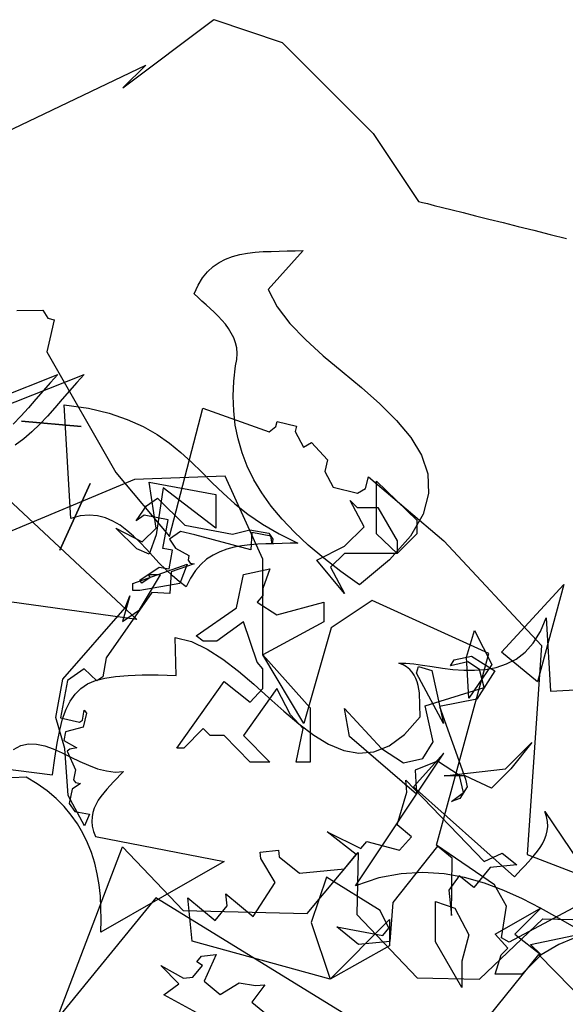
# Model space of a CAD drawing. Units: inches. Extents: x 28009 to 28334, y 65999 to 66358.
# Drawn here: x 28200 to 28257, y 66253 to 66356 of the extents above; entities that cross this region are included whole.
import ezdxf

# ---------------------------------------------------------------- set-up
doc = ezdxf.new("R2010")
doc.units = ezdxf.units.IN
doc.header["$MEASUREMENT"] = 0
doc.layers.add('freecads.com', color=7, linetype='Continuous')

msp = doc.modelspace()

# ---------------------------------------------------------------- linework, layer by layer
at = {"layer": 'freecads.com'}
for p, q in [((28210.67, 66348.89), (28220.17, 66356.01)), ((28220.17, 66356.01), (28227.32, 66353.62)), ((28227.32, 66353.62), (28236.83, 66344.11)), ((28189.3, 66339.91), (28213.05, 66351.25)), ((28213.05, 66351.25), (28210.67, 66348.89)), ((28236.83, 66344.11), (28241.58, 66336.99)), ((28241.58, 66336.99), (28241.71, 66336.97)), ((28241.71, 66336.97), (28242.01, 66336.9)), ((28242.01, 66336.9), (28242.53, 66336.77)), ((28242.53, 66336.77), (28243.22, 66336.58)), ((28243.22, 66336.58), (28244.1, 66336.36)), ((28244.1, 66336.36), (28245.11, 66336.13)), ((28245.11, 66336.13), (28246.25, 66335.83)), ((28246.25, 66335.83), (28247.54, 66335.5)), ((28247.54, 66335.5), (28248.94, 66335.16)), ((28248.94, 66335.16), (28250.42, 66334.79)), ((28250.42, 66334.79), (28251.99, 66334.38)), ((28251.99, 66334.38), (28253.63, 66333.98)), ((28253.63, 66333.98), (28255.33, 66333.55)), ((28255.33, 66333.55), (28257.07, 66333.12)), ((28221.4, 66330.96), (28222.13, 66331.24)), ((28222.13, 66331.24), (28222.88, 66331.44)), ((28222.88, 66331.44), (28223.68, 66331.59)), ((28223.68, 66331.59), (28224.48, 66331.7)), ((28224.48, 66331.7), (28225.32, 66331.76)), ((28225.32, 66331.76), (28226.15, 66331.78)), ((28229.51, 66331.87), (28225.85, 66327.78)), ((28226.15, 66331.78), (28226.99, 66331.8)), ((28226.99, 66331.8), (28227.85, 66331.82)), ((28227.85, 66331.82), (28228.69, 66331.85)), ((28228.69, 66331.85), (28229.51, 66331.87)), ((28219.51, 66329.65), (28220.09, 66330.19)), ((28220.09, 66330.19), (28220.73, 66330.62)), ((28220.73, 66330.62), (28221.4, 66330.96)), ((28218.52, 66328.25), (28218.97, 66329.01)), ((28218.97, 66329.01), (28219.51, 66329.65)), ((28218.11, 66327.35), (28218.52, 66328.25)), ((28218.52, 66326.96), (28218.11, 66327.35)), ((28218.93, 66326.58), (28218.52, 66326.96)), ((28225.85, 66327.78), (28226.78, 66325.99)), ((28219.36, 66326.19), (28218.93, 66326.58)), ((28219.79, 66325.8), (28219.36, 66326.19)), ((28226.78, 66325.99), (28228.11, 66324.25)), ((28199.57, 66325.58), (28202.29, 66325.62)), ((28202.29, 66325.62), (28202.8, 66324.78)), ((28220.22, 66325.41), (28219.79, 66325.8)), ((28220.63, 66325), (28220.22, 66325.41)), ((28221.01, 66324.6), (28220.63, 66325)), ((28202.8, 66324.78), (28203.47, 66324.61)), ((28203.47, 66324.61), (28203.03, 66322.64)), ((28221.38, 66324.17), (28221.01, 66324.6)), ((28221.72, 66323.71), (28221.38, 66324.17)), ((28228.11, 66324.25), (28229.75, 66322.55)), ((28222, 66323.24), (28221.72, 66323.71)), ((28222.26, 66322.75), (28222, 66323.24)), ((28203.03, 66322.64), (28202.69, 66321.29)), ((28222.43, 66322.23), (28222.26, 66322.75)), ((28222.56, 66321.69), (28222.43, 66322.23)), ((28229.75, 66322.55), (28231.62, 66320.87)), ((28202.69, 66321.29), (28209.93, 66308.65)), ((28222.61, 66321.09), (28222.56, 66321.69)), ((28222.56, 66320.47), (28222.61, 66321.09)), ((28231.62, 66320.87), (28233.6, 66319.2)), ((28222.26, 66318.21), (28222.43, 66319.8)), ((28222.43, 66319.8), (28222.56, 66320.47)), ((28192.44, 66314.38), (28203.87, 66318.92)), ((28195.22, 66314.38), (28206.62, 66318.92)), ((28203.87, 66318.92), (28203.09, 66318.08)), ((28206.62, 66318.92), (28205.85, 66318.08)), ((28233.6, 66319.2), (28235.6, 66317.54)), ((28203.09, 66318.08), (28202.32, 66317.2)), ((28205.85, 66318.08), (28205.09, 66317.2)), ((28222.2, 66316.64), (28222.26, 66318.21)), ((28202.32, 66317.2), (28201.54, 66316.31)), ((28205.09, 66317.2), (28204.32, 66316.31)), ((28222.26, 66315.11), (28222.2, 66316.64)), ((28235.6, 66317.54), (28237.54, 66315.84)), ((28201.54, 66316.31), (28200.77, 66315.43)), ((28204.32, 66316.31), (28203.54, 66315.43)), ((28205.2, 66303.84), (28204.53, 66315.73)), ((28204.53, 66315.73), (28207.05, 66315.37)), ((28237.54, 66315.84), (28239.28, 66314.1)), ((28199.99, 66314.55), (28199.18, 66313.71)), ((28200.77, 66315.43), (28199.99, 66314.55)), ((28202.77, 66314.55), (28201.97, 66313.71)), ((28203.54, 66315.43), (28202.77, 66314.55)), ((28207.05, 66315.37), (28209.22, 66314.85)), ((28209.22, 66314.85), (28211.12, 66314.21)), ((28215.52, 66301.96), (28219.02, 66315.37)), ((28219.02, 66315.37), (28225.97, 66312.92)), ((28222.41, 66313.62), (28222.26, 66315.11)), ((28206.29, 66313.46), (28200.04, 66314.04)), ((28200.04, 66314.04), (28206.29, 66313.46)), ((28201.97, 66313.71), (28201.13, 66312.91)), ((28211.12, 66314.21), (28212.77, 66313.47)), ((28222.71, 66312.16), (28222.41, 66313.62)), ((28226.67, 66313.46), (28226.81, 66313.99)), ((28226.81, 66313.99), (28228.81, 66313.49)), ((28239.28, 66314.1), (28240.78, 66312.31)), ((28201.13, 66312.91), (28200.3, 66312.16)), ((28212.77, 66313.47), (28214.24, 66312.63)), ((28214.24, 66312.63), (28215.55, 66311.73)), ((28225.97, 66312.92), (28226.67, 66313.46)), ((28228.81, 66313.49), (28228.68, 66312.95)), ((28228.68, 66312.95), (28229.55, 66311.3)), ((28200.3, 66312.16), (28199.39, 66311.52)), ((28215.55, 66311.73), (28216.73, 66310.76)), ((28223.12, 66310.72), (28222.71, 66312.16)), ((28229.55, 66311.3), (28230.39, 66311.8)), ((28230.39, 66311.8), (28232.06, 66309.97)), ((28240.78, 66312.31), (28241.9, 66310.46)), ((28216.73, 66310.76), (28217.83, 66309.73)), ((28223.66, 66309.3), (28223.12, 66310.72)), ((28241.9, 66310.46), (28242.55, 66308.5)), ((28217.83, 66309.73), (28218.9, 66308.68)), ((28232.06, 66309.97), (28231.77, 66308.76)), ((28209.93, 66308.65), (28215.52, 66301.96)), ((28218.9, 66308.68), (28220, 66307.58)), ((28224.35, 66307.9), (28223.66, 66309.3)), ((28231.77, 66308.76), (28232.64, 66307.12)), ((28242.55, 66308.5), (28242.63, 66306.46)), ((28211.89, 66307.92), (28195.27, 66301)), ((28207.25, 66307.52), (28204.05, 66300.53)), ((28204.05, 66300.53), (28207.25, 66307.52)), ((28221.35, 66308.28), (28211.89, 66307.92)), ((28214.14, 66302.84), (28213.4, 66307.64)), ((28213.4, 66307.64), (28220.38, 66306.34)), ((28220, 66307.58), (28221.14, 66306.48)), ((28225.29, 66299.58), (28221.35, 66308.28)), ((28225.19, 66306.52), (28224.35, 66307.9)), ((28236.02, 66306.98), (28236.33, 66308.19)), ((28236.33, 66308.19), (28244.21, 66301.52)), ((28237.19, 66302.24), (28237.19, 66307.76)), ((28237.19, 66307.76), (28241.39, 66303.68)), ((28197.2, 66307.21), (28212.11, 66293.29)), ((28214.86, 66307.06), (28214.14, 66302.12)), ((28220.38, 66302.84), (28214.86, 66307.06)), ((28220.38, 66306.34), (28220.38, 66302.84)), ((28221.14, 66306.48), (28222.37, 66305.38)), ((28226.15, 66305.15), (28225.19, 66306.52)), ((28232.64, 66307.12), (28235.2, 66306.48)), ((28235.2, 66306.48), (28236.02, 66306.98)), ((28242.63, 66306.46), (28242.08, 66304.29)), ((28213.13, 66305.16), (28214.29, 66305.96)), ((28214.29, 66305.96), (28217.14, 66303.13)), ((28222.37, 66305.38), (28223.72, 66304.31)), ((28235.88, 66302.96), (28234.43, 66305.73)), ((28234.43, 66305.73), (28235.15, 66305.01)), ((28212.04, 66303.59), (28213.13, 66305.16)), ((28223.72, 66304.31), (28225.25, 66303.25)), ((28227.3, 66303.77), (28226.15, 66305.15)), ((28235.15, 66305.01), (28237.32, 66305.01)), ((28237.32, 66305.01), (28239.36, 66301.5)), ((28242.08, 66304.29), (28240.74, 66301.99)), ((28206.19, 66304.12), (28205.2, 66303.84)), ((28207.14, 66304.2), (28206.19, 66304.12)), ((28208, 66304.14), (28207.14, 66304.2)), ((28208.84, 66303.92), (28208, 66304.14)), ((28209.61, 66303.58), (28208.84, 66303.92)), ((28210.36, 66303.13), (28209.61, 66303.58)), ((28212.9, 66304.18), (28212.04, 66303.59)), ((28215.38, 66303.72), (28212.9, 66304.18)), ((28214.83, 66300.72), (28215.38, 66303.72)), ((28225.25, 66303.25), (28226.99, 66302.24)), ((28228.59, 66302.42), (28227.3, 66303.77)), ((28241.39, 66303.68), (28241.39, 66302.24)), ((28212.1, 66300.66), (28209.93, 66302.84)), ((28209.93, 66302.84), (28212.68, 66301.4)), ((28211.07, 66302.59), (28210.36, 66303.13)), ((28211.78, 66301.99), (28211.07, 66302.59)), ((28212.68, 66301.4), (28214.14, 66302.84)), ((28216.69, 66302.47), (28215.53, 66301.67)), ((28218.19, 66302.13), (28216.69, 66302.47)), ((28217.14, 66303.13), (28222.11, 66302.21)), ((28222.11, 66302.21), (28223.95, 66302.67)), ((28223.95, 66302.67), (28225.92, 66302.32)), ((28224.16, 66302.38), (28224.04, 66300.57)), ((28226.14, 66302.01), (28224.16, 66302.38)), ((28225.92, 66302.32), (28226.35, 66301.7)), ((28226.99, 66302.24), (28228.97, 66301.28)), ((28230.03, 66301.06), (28228.59, 66302.42)), ((28233.85, 66300.94), (28235.88, 66302.96)), ((28239.36, 66300.2), (28237.19, 66302.24)), ((28241.39, 66302.24), (28239.36, 66300.2)), ((28212.45, 66301.32), (28211.78, 66301.99)), ((28213.14, 66300.63), (28212.45, 66301.32)), ((28214.14, 66302.12), (28213.4, 66300.1)), ((28215.53, 66301.67), (28216.16, 66300.75)), ((28224.04, 66300.57), (28218.19, 66302.13)), ((28225.6, 66301.19), (28224.76, 66301.15)), ((28226.46, 66301.21), (28225.6, 66301.19)), ((28226.26, 66301.18), (28226.14, 66302.01)), ((28226.35, 66301.7), (28226.26, 66301.18)), ((28227.3, 66301.23), (28226.46, 66301.21)), ((28228.16, 66301.25), (28227.3, 66301.23)), ((28228.97, 66301.28), (28228.16, 66301.25)), ((28240.74, 66301.99), (28238.55, 66299.53)), ((28239.36, 66301.5), (28239.36, 66300.2)), ((28244.21, 66301.52), (28254.45, 66290.56)), ((28213.4, 66300.1), (28212.1, 66300.66)), ((28213.78, 66299.9), (28213.14, 66300.63)), ((28215.85, 66300.54), (28214.83, 66300.72)), ((28215.5, 66298.58), (28215.85, 66300.54)), ((28216.16, 66300.75), (28217.54, 66299.97)), ((28220.8, 66300.35), (28220.09, 66300.01)), ((28221.53, 66300.63), (28220.8, 66300.35)), ((28222.3, 66300.85), (28221.53, 66300.63)), ((28223.1, 66300.97), (28222.3, 66300.85)), ((28223.92, 66301.08), (28223.1, 66300.97)), ((28224.76, 66301.15), (28223.92, 66301.08)), ((28231.66, 66299.68), (28230.03, 66301.06)), ((28230.94, 66299.48), (28233.85, 66300.94)), ((28233.85, 66300.2), (28232.38, 66298.75)), ((28239.36, 66300.2), (28233.85, 66300.2)), ((28214.47, 66299.19), (28213.78, 66299.9)), ((28215.14, 66298.5), (28214.47, 66299.19)), ((28218.12, 66299.12), (28215.7, 66298.28)), ((28217.54, 66299.97), (28217.49, 66299.5)), ((28217.49, 66299.5), (28217.7, 66299.19)), ((28217.7, 66299.19), (28218.12, 66299.12)), ((28219.42, 66299.58), (28218.8, 66299.04)), ((28220.09, 66300.01), (28219.42, 66299.58)), ((28225.29, 66289.57), (28225.29, 66299.58)), ((28233.85, 66296.01), (28230.94, 66299.48)), ((28233.45, 66298.31), (28231.66, 66299.68)), ((28238.55, 66299.53), (28235.41, 66296.91)), ((28212.11, 66293.29), (28170.07, 66299.06)), ((28211.71, 66297.04), (28217.37, 66299.07)), ((28212.44, 66297.39), (28214.46, 66298.77)), ((28214.46, 66298.77), (28215.5, 66298.58)), ((28215.83, 66297.85), (28215.14, 66298.5)), ((28215.7, 66298.28), (28215.56, 66296.01)), ((28217.37, 66299.07), (28216.63, 66297.04)), ((28218.24, 66298.39), (28217.72, 66297.62)), ((28218.8, 66299.04), (28218.24, 66298.39)), ((28223.26, 66297.98), (28226.03, 66298.57)), ((28226.03, 66298.57), (28225.29, 66296.53)), ((28232.38, 66298.75), (28233.85, 66296.01)), ((28235.41, 66296.91), (28233.45, 66298.31)), ((28212.41, 66294.28), (28214.58, 66297.95)), ((28212.65, 66297.08), (28212.44, 66297.39)), ((28213.51, 66297.66), (28212.65, 66297.08)), ((28214.58, 66297.95), (28213.3, 66297.97)), ((28213.3, 66297.97), (28213.51, 66297.66)), ((28216.54, 66297.25), (28215.83, 66297.85)), ((28217.27, 66296.71), (28216.54, 66297.25)), ((28217.72, 66297.62), (28217.27, 66296.71)), ((28222.54, 66294.5), (28223.26, 66297.98)), ((28213.69, 66296.09), (28208.9, 66289.26)), ((28211.71, 66296.32), (28211.71, 66297.04)), ((28212.42, 66296.32), (28211.71, 66296.32)), ((28216.63, 66297.04), (28212.42, 66296.32)), ((28215.56, 66296.01), (28213.69, 66296.09)), ((28225.29, 66296.53), (28225.29, 66295.8)), ((28250.27, 66289.87), (28256.79, 66296.93)), ((28256.79, 66296.93), (28254.02, 66286.75)), ((28211.4, 66295.75), (28210.63, 66293.06)), ((28210.91, 66294.51), (28211.4, 66295.75)), ((28225.29, 66295.8), (28224.71, 66295.08)), ((28224.71, 66295.08), (28226.75, 66293.76)), ((28226.75, 66293.76), (28231.68, 66295.08)), ((28231.68, 66295.08), (28231.68, 66293.04)), ((28236.74, 66295.28), (28232.44, 66292.41)), ((28248.94, 66289.71), (28236.74, 66295.28)), ((28204.39, 66287.04), (28210.91, 66294.51)), ((28210.63, 66293.06), (28212.41, 66294.28)), ((28218.33, 66291.59), (28222.54, 66294.5)), ((28223.26, 66293.04), (28220.5, 66291.02)), ((28224.71, 66288.83), (28223.26, 66293.04)), ((28231.68, 66293.04), (28225.29, 66289.57)), ((28254.32, 66292.02), (28254.92, 66293.47)), ((28254.92, 66293.47), (28255.37, 66285.79)), ((28232.44, 66292.41), (28229.59, 66282.41)), ((28246.61, 66289.35), (28247.44, 66292.14)), ((28247.44, 66292.14), (28249.24, 66288.57)), ((28253.56, 66290.82), (28254.32, 66292.02)), ((28216.22, 66287.42), (28216.11, 66291.4)), ((28216.11, 66291.4), (28217.83, 66290.97)), ((28217.83, 66290.97), (28219.49, 66290.17)), ((28219.05, 66291.02), (28218.33, 66291.59)), ((28220.5, 66291.02), (28219.05, 66291.02)), ((28219.49, 66290.17), (28221.12, 66289.12)), ((28254.02, 66286.75), (28250.27, 66289.87)), ((28251.78, 66289.14), (28252.72, 66289.87)), ((28252.72, 66289.87), (28253.56, 66290.82)), ((28254.45, 66290.56), (28252.93, 66268.71)), ((28208.9, 66289.26), (28208.55, 66287.29)), ((28221.12, 66289.12), (28222.76, 66287.89)), ((28225.29, 66288.11), (28224.71, 66288.83)), ((28229.59, 66282.41), (28225.29, 66289.57)), ((28225.29, 66289.57), (28230.24, 66284.04)), ((28243.46, 66269.7), (28248.94, 66289.71)), ((28244.91, 66288.45), (28245.31, 66289.06)), ((28246.72, 66288.85), (28244.91, 66288.45)), ((28245.31, 66289.06), (28247.12, 66289.46)), ((28246.83, 66285.04), (28246.61, 66289.35)), ((28247.94, 66288.07), (28246.72, 66288.85)), ((28247.12, 66289.46), (28249.55, 66287.9)), ((28250.77, 66288.63), (28251.78, 66289.14)), ((28206.62, 66288.14), (28204.85, 66286.91)), ((28207.94, 66286.87), (28206.62, 66288.14)), ((28222.76, 66287.89), (28224.35, 66286.52)), ((28225.29, 66286.08), (28225.29, 66288.11)), ((28239.97, 66288.54), (28239.52, 66288.73)), ((28239.52, 66288.73), (28240.25, 66288.73)), ((28240.33, 66288.32), (28239.97, 66288.54)), ((28240.25, 66288.73), (28241.09, 66288.65)), ((28240.66, 66288.07), (28240.33, 66288.32)), ((28240.91, 66287.76), (28240.66, 66288.07)), ((28241.09, 66288.65), (28242.01, 66288.52)), ((28241.36, 66287.67), (28241.58, 66288.36)), ((28241.58, 66288.36), (28242.97, 66287.95)), ((28242.01, 66288.52), (28243.02, 66288.37)), ((28242.97, 66287.95), (28244.19, 66282.42)), ((28243.02, 66288.37), (28244.08, 66288.19)), ((28244.08, 66288.19), (28245.17, 66288.07)), ((28245.17, 66288.07), (28246.31, 66287.98)), ((28246.31, 66287.98), (28247.45, 66287.98)), ((28249.24, 66288.57), (28246.83, 66285.04)), ((28247.45, 66287.98), (28248.59, 66288.07)), ((28249.55, 66287.9), (28247.68, 66284.95)), ((28248.46, 66286.17), (28247.94, 66288.07)), ((28248.59, 66288.07), (28249.69, 66288.26)), ((28249.69, 66288.26), (28250.77, 66288.63)), ((28203.66, 66283.02), (28204.39, 66287.04)), ((28204.85, 66286.91), (28204.13, 66282.99)), ((28206.96, 66286.54), (28207.8, 66286.9)), ((28207.8, 66286.9), (28208.77, 66287.16)), ((28208.55, 66287.29), (28207.94, 66286.87)), ((28208.77, 66287.16), (28209.89, 66287.33)), ((28209.89, 66287.33), (28211.2, 66287.44)), ((28211.2, 66287.44), (28212.67, 66287.48)), ((28212.67, 66287.48), (28214.34, 66287.48)), ((28214.34, 66287.48), (28216.22, 66287.42)), ((28216.3, 66279.84), (28221.24, 66286.8)), ((28221.24, 66286.8), (28223.98, 66284.63)), ((28241.13, 66287.46), (28240.91, 66287.76)), ((28241.3, 66287.12), (28241.13, 66287.46)), ((28241.43, 66286.78), (28241.3, 66287.12)), ((28244.19, 66282.42), (28241.36, 66287.67)), ((28241.54, 66286.39), (28241.43, 66286.78)), ((28205.65, 66285.48), (28206.25, 66286.07)), ((28206.25, 66286.07), (28206.96, 66286.54)), ((28226.75, 66286.08), (28223.26, 66281.15)), ((28223.98, 66284.63), (28225.29, 66286.08)), ((28224.35, 66286.52), (28225.92, 66285.1)), ((28228.2, 66283.32), (28226.75, 66286.08)), ((28241.6, 66286), (28241.54, 66286.39)), ((28241.67, 66285.61), (28241.6, 66286)), ((28242.27, 66284.27), (28248.46, 66286.17)), ((28255.37, 66285.79), (28263.03, 66286.22)), ((28204.71, 66283.89), (28205.14, 66284.75)), ((28205.14, 66284.75), (28205.65, 66285.48)), ((28225.92, 66285.1), (28227.49, 66283.7)), ((28241.69, 66285.2), (28241.67, 66285.61)), ((28241.71, 66284.77), (28241.69, 66285.2)), ((28241.73, 66284.37), (28241.71, 66284.77)), ((28247.68, 66284.95), (28243.77, 66284.18)), ((28204.36, 66282.88), (28204.71, 66283.89)), ((28206.43, 66282.77), (28206.62, 66283.8)), ((28206.62, 66283.8), (28206.84, 66283.49)), ((28227.49, 66283.7), (28229.06, 66282.36)), ((28230.24, 66284.04), (28230.24, 66278.38)), ((28233.82, 66283.98), (28237.69, 66279.8)), ((28234.37, 66281.06), (28233.82, 66283.98)), ((28241.73, 66283.94), (28241.73, 66284.37)), ((28241.75, 66283.53), (28241.73, 66283.94)), ((28243.12, 66280.48), (28242.27, 66284.27)), ((28243.77, 66284.18), (28246.49, 66276.59)), ((28204.6, 66279.8), (28203.66, 66283.02)), ((28204.06, 66281.7), (28204.36, 66282.88)), ((28204.13, 66282.99), (28206.12, 66282.56)), ((28206.12, 66282.56), (28206.43, 66282.77)), ((28206.84, 66283.49), (28206.5, 66282.01)), ((28229.5, 66281.87), (28228.2, 66283.32)), ((28240.12, 66281.27), (28241.75, 66283.1)), ((28241.75, 66283.1), (28241.75, 66283.53)), ((28203.78, 66280.34), (28204.06, 66281.7)), ((28206.5, 66282.01), (28204.67, 66281.55)), ((28219.05, 66281.87), (28217.02, 66279.84)), ((28219.79, 66281.15), (28219.05, 66281.87)), ((28228.78, 66278.38), (28229.5, 66281.87)), ((28229.06, 66282.36), (28230.63, 66281.2)), ((28204.67, 66281.55), (28204.48, 66280.63)), ((28204.48, 66280.63), (28205.84, 66279.85)), ((28221.24, 66281.15), (28219.79, 66281.15)), ((28223.98, 66278.38), (28221.24, 66281.15)), ((28223.26, 66281.15), (28226.03, 66278.38)), ((28230.63, 66281.2), (28232.18, 66280.26)), ((28241.36, 66275.03), (28234.37, 66281.06)), ((28238.5, 66280.06), (28240.12, 66281.27)), ((28199.22, 66279.7), (28199.97, 66280.11)), ((28199.97, 66280.11), (28200.79, 66280.28)), ((28200.79, 66280.28), (28201.61, 66280.26)), ((28201.61, 66280.26), (28202.49, 66280.06)), ((28202.49, 66280.06), (28203.37, 66279.76)), ((28203.37, 66279.76), (28204.3, 66279.35)), ((28203.54, 66278.79), (28203.78, 66280.34)), ((28204.93, 66274.88), (28204.6, 66279.8)), ((28205.12, 66279.71), (28204.82, 66279.5)), ((28205.84, 66279.85), (28205.12, 66279.71)), ((28217.02, 66279.84), (28216.3, 66279.84)), ((28232.18, 66280.26), (28233.75, 66279.59)), ((28233.75, 66279.59), (28235.32, 66279.29)), ((28236.89, 66279.44), (28238.5, 66280.06)), ((28237.69, 66279.8), (28240.02, 66278.3)), ((28242.02, 66278.75), (28243.12, 66280.48)), ((28250.67, 66277.66), (28253.42, 66280.42)), ((28253.42, 66280.42), (28251.25, 66277.66)), ((28203.31, 66277.05), (28203.54, 66278.79)), ((28204.3, 66279.35), (28205.2, 66278.9)), ((28204.82, 66279.5), (28205.69, 66277.56)), ((28205.2, 66278.9), (28206.15, 66278.45)), ((28235, 66265.43), (28244.21, 66279.31)), ((28235.32, 66279.29), (28236.89, 66279.44)), ((28240.02, 66278.3), (28242.02, 66278.75)), ((28244.21, 66279.31), (28241.06, 66275.78)), ((28193.48, 66278.3), (28203.31, 66277.05)), ((28205.69, 66277.56), (28205.49, 66276.53)), ((28206.15, 66278.45), (28207.07, 66278.04)), ((28207.07, 66278.04), (28208.02, 66277.67)), ((28208.02, 66277.67), (28208.94, 66277.44)), ((28226.03, 66278.38), (28223.98, 66278.38)), ((28230.24, 66278.38), (28228.78, 66278.38)), ((28243.57, 66278.46), (28241.23, 66277.52)), ((28241.23, 66277.52), (28241.36, 66275.03)), ((28245.88, 66276.97), (28243.57, 66278.46)), ((28244.27, 66276.93), (28250.67, 66277.66)), ((28251.25, 66277.66), (28249.2, 66275.63)), ((28200.53, 66276.81), (28197.2, 66276.62)), ((28201.69, 66276.1), (28200.53, 66276.81)), ((28205.49, 66276.53), (28205.71, 66276.22)), ((28208.94, 66277.44), (28209.85, 66277.33)), ((28210.04, 66276.66), (28209.68, 66276.3)), ((28209.85, 66277.33), (28210.73, 66277.4)), ((28210.39, 66277.03), (28210.04, 66276.66)), ((28210.73, 66277.4), (28210.39, 66277.03)), ((28240.37, 66275.23), (28240.25, 66276.47)), ((28240.25, 66276.47), (28248.46, 66267.98)), ((28246.44, 66276.93), (28244.27, 66276.93)), ((28246.28, 66275.18), (28245.88, 66276.97)), ((28249.2, 66275.63), (28246.44, 66276.93)), ((28246.49, 66276.59), (28246.67, 66275.8)), ((28202.73, 66275.35), (28201.69, 66276.1)), ((28205.37, 66275.53), (28205.03, 66274.05)), ((28206.23, 66276.13), (28205.37, 66275.53)), ((28205.71, 66276.22), (28206.23, 66276.13)), ((28208.99, 66275.54), (28208.66, 66275.16)), ((28209.33, 66275.91), (28208.99, 66275.54)), ((28209.68, 66276.3), (28209.33, 66275.91)), ((28241.06, 66275.78), (28251.61, 66266.38)), ((28246.67, 66275.8), (28245.89, 66274.57)), ((28203.67, 66274.56), (28202.73, 66275.35)), ((28204.51, 66273.72), (28203.67, 66274.56)), ((28206.64, 66271.72), (28204.93, 66274.88)), ((28208.36, 66274.77), (28208.08, 66274.38)), ((28208.66, 66275.16), (28208.36, 66274.77)), ((28239.33, 66271.8), (28240.37, 66275.23)), ((28245.01, 66274.26), (28246.28, 66275.18)), ((28245.89, 66274.57), (28245.01, 66274.26)), ((28205.24, 66272.83), (28204.51, 66273.72)), ((28205.03, 66274.05), (28205.63, 66273.19)), ((28207.65, 66273.54), (28207.5, 66273.09)), ((28207.85, 66273.97), (28207.65, 66273.54)), ((28208.08, 66274.38), (28207.85, 66273.97)), ((28205.91, 66271.91), (28205.24, 66272.83)), ((28205.63, 66273.19), (28207.18, 66272.92)), ((28207.18, 66272.92), (28206.64, 66271.72)), ((28207.44, 66272.64), (28207.42, 66272.17)), ((28207.5, 66273.09), (28207.44, 66272.64)), ((28254.96, 66272.68), (28254.79, 66273.22)), ((28254.79, 66273.22), (28265.72, 66256.94)), ((28255.07, 66272.15), (28254.96, 66272.68)), ((28206.47, 66270.94), (28205.91, 66271.91)), ((28207.42, 66272.17), (28207.46, 66271.67)), ((28207.46, 66271.67), (28207.59, 66271.13)), ((28240.83, 66270.55), (28239.33, 66271.8)), ((28255.03, 66271.18), (28255.09, 66271.65)), ((28255.09, 66271.65), (28255.07, 66272.15)), ((28206.96, 66269.93), (28206.47, 66270.94)), ((28207.59, 66271.13), (28207.78, 66270.58)), ((28207.78, 66270.58), (28221.25, 66267.99)), ((28235.06, 66268.71), (28232.03, 66271.07)), ((28232.03, 66271.07), (28235.55, 66269.32)), ((28239.59, 66269.17), (28240.83, 66270.55)), ((28254.55, 66269.84), (28254.77, 66270.27)), ((28254.77, 66270.27), (28254.92, 66270.73)), ((28254.92, 66270.73), (28255.03, 66271.18)), ((28203.74, 66251.49), (28210.62, 66269.5)), ((28207.37, 66268.9), (28206.96, 66269.93)), ((28210.62, 66269.5), (28216.97, 66262.85)), ((28235.55, 66269.32), (28236.16, 66270.07)), ((28236.16, 66270.07), (28239.59, 66269.17)), ((28243.58, 66269.57), (28238.88, 66263.69)), ((28249.53, 66265.53), (28243.46, 66269.7)), ((28245.1, 66268.34), (28243.58, 66269.57)), ((28254.02, 66269.05), (28254.29, 66269.43)), ((28254.29, 66269.43), (28254.55, 66269.84)), ((28207.72, 66267.8), (28207.37, 66268.9)), ((28225.02, 66268.95), (28226.95, 66269.15)), ((28225.08, 66268.28), (28225.02, 66268.95)), ((28226.6, 66265.79), (28225.08, 66268.28)), ((28226.95, 66269.15), (28227.02, 66268.46)), ((28227.02, 66268.46), (28229.14, 66266.74)), ((28229.94, 66262.55), (28235.28, 66268.92)), ((28233.82, 66267.21), (28235.06, 66268.71)), ((28235.28, 66268.92), (28235.13, 66262.42)), ((28245.01, 66262.34), (28245.1, 66268.34)), ((28248.46, 66267.98), (28250.33, 66268.86)), ((28250.33, 66268.86), (28251.85, 66267.62)), ((28267.55, 66268.34), (28251.05, 66259.53)), ((28252.93, 66268.71), (28263.6, 66264.62)), ((28253.03, 66267.89), (28253.37, 66268.27)), ((28253.37, 66268.27), (28253.71, 66268.66)), ((28253.71, 66268.66), (28254.02, 66269.05)), ((28207.98, 66266.7), (28207.72, 66267.8)), ((28221.25, 66267.99), (28208.34, 66260.59)), ((28229.14, 66266.74), (28233.82, 66267.21)), ((28249.08, 66267.35), (28247.35, 66265.24)), ((28251.85, 66267.62), (28249.08, 66267.35)), ((28252.32, 66267.13), (28252.68, 66267.52)), ((28252.68, 66267.52), (28253.03, 66267.89)), ((28208.17, 66265.54), (28207.98, 66266.7)), ((28231.95, 66266.32), (28230.34, 66261.58)), ((28237.58, 66262.86), (28231.95, 66266.32)), ((28237.43, 66266.25), (28235, 66265.43)), ((28239.77, 66266.7), (28237.43, 66266.25)), ((28242.03, 66266.83), (28239.77, 66266.7)), ((28244.25, 66266.68), (28242.03, 66266.83)), ((28246.4, 66266.29), (28244.25, 66266.68)), ((28245.83, 66266.46), (28244.75, 66264.98)), ((28247.35, 66265.24), (28245.83, 66266.46)), ((28248.49, 66265.71), (28246.4, 66266.29)), ((28251.61, 66266.38), (28251.95, 66266.77)), ((28251.95, 66266.77), (28252.32, 66267.13)), ((28208.3, 66264.36), (28208.17, 66265.54)), ((28224.3, 66262.22), (28226.6, 66265.79)), ((28250.49, 66264.96), (28248.49, 66265.71)), ((28250.77, 66263.31), (28249.53, 66265.53)), ((28214.09, 66264.19), (28203.74, 66251.49)), ((28208.36, 66263.13), (28208.3, 66264.36)), ((28244.81, 66245.32), (28214.09, 66264.19)), ((28217.9, 66259.63), (28217.44, 66264.18)), ((28217.44, 66264.18), (28220.32, 66261.82)), ((28221.56, 66263.34), (28221.42, 66264.58)), ((28221.42, 66264.58), (28224.3, 66262.22)), ((28244.75, 66264.98), (28245.01, 66262.34)), ((28252.44, 66264.08), (28250.49, 66264.96)), ((28208.38, 66261.88), (28208.36, 66263.13)), ((28220.32, 66261.82), (28221.56, 66263.34)), ((28238.88, 66263.69), (28238.59, 66259.62)), ((28243.35, 66259.59), (28243.35, 66263.8)), ((28243.35, 66263.8), (28245.39, 66263.08)), ((28245.39, 66263.08), (28246.83, 66260.31)), ((28249.61, 66260.37), (28254.42, 66263.14)), ((28250.27, 66259.99), (28250.77, 66263.31)), ((28254.42, 66263.14), (28251.66, 66260.37)), ((28254.32, 66263.11), (28252.44, 66264.08)), ((28256.15, 66262.1), (28254.32, 66263.11)), ((28216.97, 66262.85), (28229.94, 66262.55)), ((28235.13, 66262.42), (28241.45, 66255.82)), ((28238.46, 66261), (28237.58, 66262.86)), ((28257.91, 66261.07), (28256.15, 66262.1)), ((28208.34, 66260.59), (28208.38, 66261.88)), ((28230.34, 66261.58), (28232.32, 66255.67)), ((28232.32, 66255.67), (28238.56, 66261.9)), ((28235.3, 66259.3), (28233.02, 66261.15)), ((28233.02, 66261.15), (28237.84, 66260.25)), ((28238.56, 66261.9), (28238.56, 66259.15)), ((28247.95, 66255.67), (28254.57, 66261.97)), ((28253.3, 66259.31), (28262.19, 66261.15)), ((28254.57, 66261.97), (28261.07, 66261.82)), ((28237.84, 66260.25), (28238.46, 66261)), ((28246.83, 66260.31), (28246.11, 66257.55)), ((28250.93, 66258.92), (28249.61, 66260.37)), ((28251.05, 66259.53), (28250.27, 66259.99)), ((28251.66, 66260.37), (28254.42, 66258.2)), ((28259.24, 66260.54), (28256.25, 66259.31)), ((28232.32, 66255.67), (28217.9, 66259.63)), ((28238.56, 66259.15), (28232.32, 66255.67)), ((28238.59, 66259.62), (28235.3, 66259.3)), ((28246.11, 66254.8), (28243.35, 66259.59)), ((28254.42, 66258.2), (28253.3, 66259.31)), ((28256.25, 66259.31), (28254.42, 66258.2)), ((28218.39, 66257.49), (28218.88, 66258.09)), ((28218.88, 66258.09), (28220.43, 66258.24)), ((28220.43, 66258.24), (28219.16, 66255.46)), ((28254.14, 66258.25), (28247.82, 66250.46)), ((28249.61, 66256.18), (28250.21, 66258.2)), ((28250.21, 66258.2), (28250.93, 66258.92)), ((28254.42, 66258.2), (28252.38, 66256.18)), ((28277.21, 66234.63), (28254.14, 66258.25)), ((28216.5, 66255.18), (28214.64, 66257.11)), ((28214.64, 66257.11), (28217, 66255.79)), ((28217.99, 66255.89), (28218.99, 66257.09)), ((28218.99, 66257.09), (28218.39, 66257.49)), ((28246.11, 66257.55), (28246.11, 66254.8)), ((28217, 66255.79), (28217.99, 66255.89)), ((28252.38, 66256.18), (28249.61, 66256.18)), ((28214.95, 66254.02), (28216.5, 66255.18)), ((28219.16, 66255.46), (28220.84, 66254.05)), ((28220.84, 66254.05), (28222.83, 66255.27)), ((28222.83, 66255.27), (28224.53, 66255)), ((28225.52, 66255.09), (28224.15, 66253.27)), ((28224.53, 66255), (28225.52, 66255.09)), ((28241.45, 66255.82), (28247.95, 66255.67)), ((28218.38, 66252.14), (28214.95, 66254.02)), ((28224.15, 66253.27), (28227.05, 66250.9))]:
    msp.add_line(p, q, dxfattribs=at)

doc.saveas('drawing.dxf')
